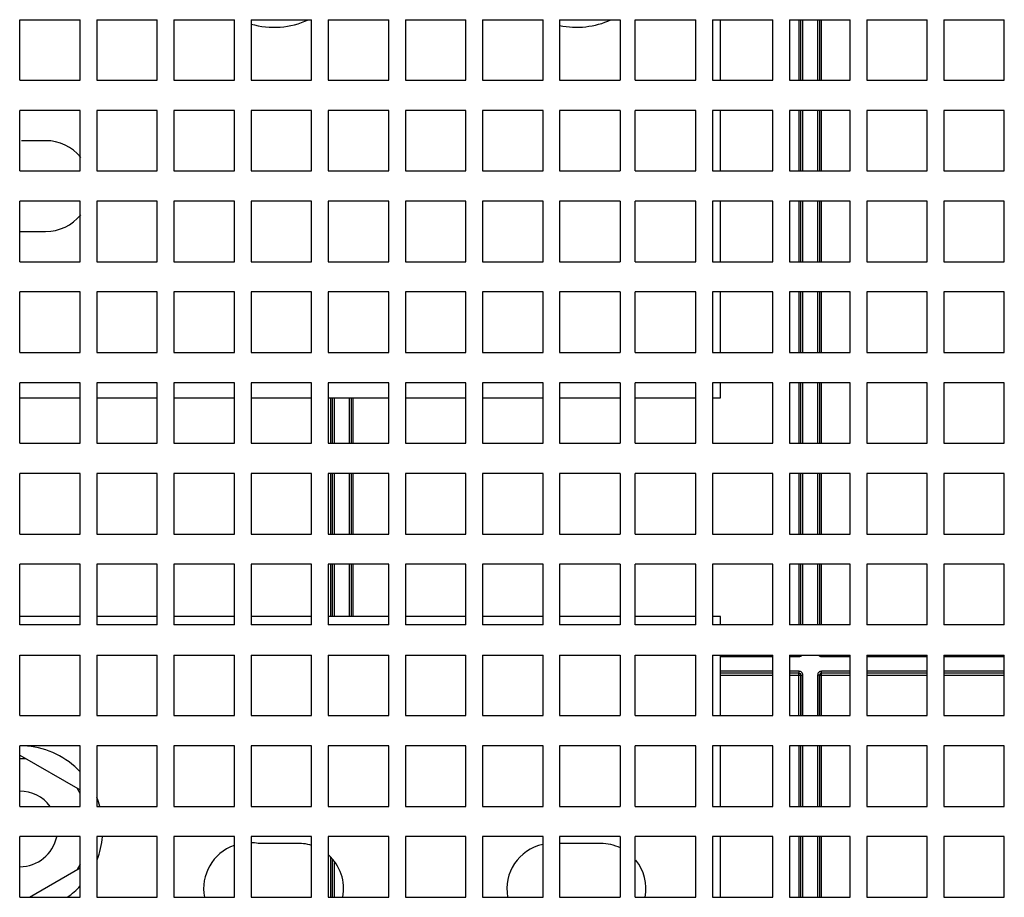
# Paper-space layout '177R0037_1_2' of a CAD drawing. Units: millimetres. Extents: x 0 to 841, y 0 to 594.
# Drawn here: x 628 to 651, y 443 to 464 of the extents above; entities that cross this region are included whole.
import ezdxf

# ---------------------------------------------------------------- set-up
doc = ezdxf.new("R2010")
doc.units = ezdxf.units.MM
doc.header["$LTSCALE"] = 46.255
doc.layers.get('0').update_dxf_attribs({"linetype": 'CONTINUOUS'})
for name, color, linetype in [('002___PRT_ALL_AXES', 7, 'CONTINUOUS'), ('02___PRT_ALL_AXES', 7, 'CONTINUOUS'), ('ROUNDS', 7, 'CONTINUOUS')]:
    doc.layers.add(name, color=color, linetype=linetype)

psp = doc.layouts.new('177R0037_1_2')

# ---------------------------------------------------------------- linework, layer by layer
at = {"color": 3, "linetype": 'CONTINUOUS'}
for p, q in [((628.008, 462.114), (628.008, 463.554)), ((628.008, 463.554), (629.448, 463.554)), ((629.448, 462.114), (629.448, 463.554)), ((629.844, 463.554), (629.844, 462.114)), ((629.844, 463.554), (631.284, 463.554)), ((631.284, 462.114), (631.284, 463.554)), ((631.68, 463.554), (631.68, 462.114)), ((631.68, 463.554), (633.12, 463.554)), ((633.12, 462.114), (633.12, 463.554)), ((633.516, 463.554), (633.516, 462.114)), ((633.516, 463.554), (634.956, 463.554)), ((634.956, 462.114), (634.956, 463.554)), ((635.352, 463.554), (635.352, 462.114)), ((635.352, 463.554), (636.792, 463.554)), ((636.792, 462.114), (636.792, 463.554)), ((637.188, 463.554), (637.188, 462.114)), ((637.188, 463.554), (638.628, 463.554)), ((638.628, 462.114), (638.628, 463.554)), ((639.024, 463.554), (639.024, 462.114)), ((639.024, 463.554), (640.464, 463.554)), ((640.464, 462.114), (640.464, 463.554)), ((640.86, 463.554), (640.86, 462.114)), ((640.86, 463.554), (642.3, 463.554)), ((642.3, 463.554), (642.3, 462.114)), ((642.66, 462.114), (642.66, 463.554)), ((642.66, 463.554), (644.1, 463.554)), ((644.1, 462.114), (644.1, 463.554)), ((644.496, 463.554), (644.496, 462.114)), ((644.496, 463.554), (645.936, 463.554)), ((644.692, 462.114), (644.692, 463.554)), ((645.936, 462.114), (645.936, 463.554)), ((646.332, 463.554), (646.332, 462.114)), ((646.332, 463.554), (647.772, 463.554)), ((647.772, 462.114), (647.772, 463.554)), ((648.168, 463.554), (648.168, 462.114)), ((648.168, 463.554), (649.608, 463.554)), ((649.608, 462.114), (649.608, 463.554)), ((650.004, 463.554), (650.004, 462.114)), ((650.004, 463.554), (651.444, 463.554)), ((651.444, 462.114), (651.444, 463.554)), ((628.008, 462.114), (629.448, 462.114)), ((629.844, 462.114), (631.284, 462.114)), ((631.68, 462.114), (633.12, 462.114)), ((633.516, 462.114), (634.956, 462.114)), ((635.352, 462.114), (636.792, 462.114)), ((637.188, 462.114), (638.628, 462.114)), ((639.024, 462.114), (640.464, 462.114)), ((640.86, 462.114), (642.3, 462.114)), ((642.66, 462.114), (644.1, 462.114)), ((644.496, 462.114), (645.936, 462.114)), ((646.332, 462.114), (647.772, 462.114)), ((648.168, 462.114), (649.608, 462.114)), ((650.004, 462.114), (651.444, 462.114)), ((628.008, 459.954), (628.008, 461.394)), ((629.448, 461.394), (628.008, 461.394)), ((629.448, 459.954), (629.448, 461.394)), ((629.844, 461.394), (629.844, 459.954)), ((631.284, 461.394), (629.844, 461.394)), ((631.284, 459.954), (631.284, 461.394)), ((631.68, 461.394), (631.68, 459.954)), ((633.12, 461.394), (631.68, 461.394)), ((633.12, 459.954), (633.12, 461.394)), ((633.516, 461.394), (633.516, 459.954)), ((634.956, 461.394), (633.516, 461.394)), ((634.956, 459.954), (634.956, 461.394)), ((635.352, 461.394), (635.352, 459.954)), ((636.792, 461.394), (635.352, 461.394)), ((636.792, 459.954), (636.792, 461.394)), ((637.188, 461.394), (637.188, 459.954)), ((638.628, 461.394), (637.188, 461.394)), ((638.628, 459.954), (638.628, 461.394)), ((639.024, 461.394), (639.024, 459.954)), ((640.464, 461.394), (639.024, 461.394)), ((640.464, 459.954), (640.464, 461.394)), ((640.86, 461.394), (640.86, 459.954)), ((642.3, 461.394), (640.86, 461.394)), ((642.3, 461.394), (642.3, 459.954)), ((642.66, 459.954), (642.66, 461.394)), ((644.1, 461.394), (642.66, 461.394)), ((644.1, 459.954), (644.1, 461.394)), ((644.496, 461.394), (644.496, 459.954)), ((645.936, 461.394), (644.496, 461.394)), ((644.692, 459.954), (644.692, 461.394)), ((645.936, 459.954), (645.936, 461.394)), ((646.332, 461.394), (646.332, 459.954)), ((647.772, 461.394), (646.332, 461.394)), ((647.772, 459.954), (647.772, 461.394)), ((648.168, 461.394), (648.168, 459.954)), ((649.608, 461.394), (648.168, 461.394)), ((649.608, 459.954), (649.608, 461.394)), ((650.004, 461.394), (650.004, 459.954)), ((651.444, 461.394), (650.004, 461.394)), ((651.444, 459.954), (651.444, 461.394)), ((628.008, 459.954), (629.448, 459.954)), ((629.844, 459.954), (631.284, 459.954)), ((631.68, 459.954), (633.12, 459.954)), ((633.516, 459.954), (634.956, 459.954)), ((635.352, 459.954), (636.792, 459.954)), ((637.188, 459.954), (638.628, 459.954)), ((639.024, 459.954), (640.464, 459.954)), ((640.86, 459.954), (642.3, 459.954)), ((642.66, 459.954), (644.1, 459.954)), ((644.496, 459.954), (645.936, 459.954)), ((646.332, 459.954), (647.772, 459.954)), ((648.168, 459.954), (649.608, 459.954)), ((650.004, 459.954), (651.444, 459.954)), ((628.008, 457.794), (628.008, 459.234)), ((629.448, 459.234), (628.008, 459.234)), ((629.448, 457.794), (629.448, 459.234)), ((629.844, 459.234), (629.844, 457.794)), ((631.284, 459.234), (629.844, 459.234)), ((631.284, 457.794), (631.284, 459.234)), ((631.68, 459.234), (631.68, 457.794)), ((633.12, 459.234), (631.68, 459.234)), ((633.12, 457.794), (633.12, 459.234)), ((633.516, 459.234), (633.516, 457.794)), ((634.956, 459.234), (633.516, 459.234)), ((634.956, 457.794), (634.956, 459.234)), ((635.352, 459.234), (635.352, 457.794)), ((636.792, 459.234), (635.352, 459.234)), ((636.792, 457.794), (636.792, 459.234)), ((637.188, 459.234), (637.188, 457.794)), ((638.628, 459.234), (637.188, 459.234)), ((638.628, 457.794), (638.628, 459.234)), ((639.024, 459.234), (639.024, 457.794)), ((640.464, 459.234), (639.024, 459.234)), ((640.464, 457.794), (640.464, 459.234)), ((640.86, 459.234), (640.86, 457.794)), ((642.3, 459.234), (640.86, 459.234)), ((642.3, 459.234), (642.3, 457.794)), ((642.66, 457.794), (642.66, 459.234)), ((644.1, 459.234), (642.66, 459.234)), ((644.1, 457.794), (644.1, 459.234)), ((644.496, 459.234), (644.496, 457.794)), ((645.936, 459.234), (644.496, 459.234)), ((644.692, 457.794), (644.692, 459.234)), ((645.936, 457.794), (645.936, 459.234)), ((646.332, 459.234), (646.332, 457.794)), ((647.772, 459.234), (646.332, 459.234)), ((647.772, 457.794), (647.772, 459.234)), ((648.168, 459.234), (648.168, 457.794)), ((649.608, 459.234), (648.168, 459.234)), ((649.608, 457.794), (649.608, 459.234)), ((650.004, 459.234), (650.004, 457.794)), ((651.444, 459.234), (650.004, 459.234)), ((651.444, 457.794), (651.444, 459.234)), ((628.008, 457.794), (629.448, 457.794)), ((629.844, 457.794), (631.284, 457.794)), ((631.68, 457.794), (633.12, 457.794)), ((633.516, 457.794), (634.956, 457.794)), ((635.352, 457.794), (636.792, 457.794)), ((637.188, 457.794), (638.628, 457.794)), ((639.024, 457.794), (640.464, 457.794)), ((640.86, 457.794), (642.3, 457.794)), ((642.66, 457.794), (644.1, 457.794)), ((644.496, 457.794), (645.936, 457.794)), ((646.332, 457.794), (647.772, 457.794)), ((648.168, 457.794), (649.608, 457.794)), ((650.004, 457.794), (651.444, 457.794)), ((628.008, 455.634), (628.008, 457.074)), ((629.448, 457.074), (628.008, 457.074)), ((629.448, 455.634), (629.448, 457.074)), ((629.844, 457.074), (629.844, 455.634)), ((631.284, 457.074), (629.844, 457.074)), ((631.284, 455.634), (631.284, 457.074)), ((631.68, 457.074), (631.68, 455.634)), ((633.12, 457.074), (631.68, 457.074)), ((633.12, 455.634), (633.12, 457.074)), ((633.516, 457.074), (633.516, 455.634)), ((634.956, 457.074), (633.516, 457.074)), ((634.956, 455.634), (634.956, 457.074)), ((635.352, 457.074), (635.352, 455.634)), ((636.792, 457.074), (635.352, 457.074)), ((636.792, 455.634), (636.792, 457.074)), ((637.188, 457.074), (637.188, 455.634)), ((638.628, 457.074), (637.188, 457.074)), ((638.628, 455.634), (638.628, 457.074)), ((639.024, 457.074), (639.024, 455.634)), ((640.464, 457.074), (639.024, 457.074)), ((640.464, 455.634), (640.464, 457.074)), ((640.86, 457.074), (640.86, 455.634)), ((642.3, 457.074), (640.86, 457.074)), ((642.3, 457.074), (642.3, 455.634)), ((642.66, 455.634), (642.66, 457.074)), ((644.1, 457.074), (642.66, 457.074)), ((644.1, 455.634), (644.1, 457.074)), ((644.496, 457.074), (644.496, 455.634)), ((645.936, 457.074), (644.496, 457.074)), ((644.692, 455.634), (644.692, 457.074)), ((645.936, 455.634), (645.936, 457.074)), ((646.332, 457.074), (646.332, 455.634)), ((647.772, 457.074), (646.332, 457.074)), ((647.772, 455.634), (647.772, 457.074)), ((648.168, 457.074), (648.168, 455.634)), ((649.608, 457.074), (648.168, 457.074)), ((649.608, 455.634), (649.608, 457.074)), ((650.004, 457.074), (650.004, 455.634)), ((651.444, 457.074), (650.004, 457.074)), ((651.444, 455.634), (651.444, 457.074)), ((628.008, 455.634), (629.448, 455.634)), ((629.844, 455.634), (631.284, 455.634)), ((631.68, 455.634), (633.12, 455.634)), ((633.516, 455.634), (634.956, 455.634)), ((635.352, 455.634), (636.792, 455.634)), ((637.188, 455.634), (638.628, 455.634)), ((639.024, 455.634), (640.464, 455.634)), ((640.86, 455.634), (642.3, 455.634)), ((642.66, 455.634), (644.1, 455.634)), ((644.496, 455.634), (645.936, 455.634)), ((646.332, 455.634), (647.772, 455.634)), ((648.168, 455.634), (649.608, 455.634)), ((650.004, 455.634), (651.444, 455.634)), ((628.008, 453.474), (628.008, 454.914)), ((629.448, 454.914), (628.008, 454.914)), ((629.448, 453.474), (629.448, 454.914)), ((629.844, 454.914), (629.844, 453.474)), ((631.284, 454.914), (629.844, 454.914)), ((631.284, 453.474), (631.284, 454.914)), ((631.68, 454.914), (631.68, 453.474)), ((633.12, 454.914), (631.68, 454.914)), ((633.12, 453.474), (633.12, 454.914)), ((633.516, 454.914), (633.516, 453.474)), ((634.956, 454.914), (633.516, 454.914)), ((634.956, 453.474), (634.956, 454.914)), ((635.352, 454.914), (635.352, 453.474)), ((636.792, 454.914), (635.352, 454.914)), ((636.792, 453.474), (636.792, 454.914)), ((637.188, 454.914), (637.188, 453.474)), ((638.628, 454.914), (637.188, 454.914)), ((638.628, 453.474), (638.628, 454.914)), ((639.024, 454.914), (639.024, 453.474)), ((640.464, 454.914), (639.024, 454.914)), ((640.464, 453.474), (640.464, 454.914)), ((640.86, 454.914), (640.86, 453.474)), ((642.3, 454.914), (640.86, 454.914)), ((642.3, 454.914), (642.3, 453.474)), ((642.66, 453.474), (642.66, 454.914)), ((644.1, 454.914), (642.66, 454.914)), ((644.1, 453.474), (644.1, 454.914)), ((644.496, 454.914), (644.496, 453.474)), ((645.936, 454.914), (644.496, 454.914)), ((644.692, 454.554), (644.692, 454.914)), ((645.936, 453.474), (645.936, 454.914)), ((646.332, 454.914), (646.332, 453.474)), ((647.772, 454.914), (646.332, 454.914)), ((647.772, 453.474), (647.772, 454.914)), ((648.168, 454.914), (648.168, 453.474)), ((649.608, 454.914), (648.168, 454.914)), ((649.608, 453.474), (649.608, 454.914)), ((650.004, 454.914), (650.004, 453.474)), ((651.444, 454.914), (650.004, 454.914)), ((651.444, 453.474), (651.444, 454.914)), ((628.008, 454.554), (629.448, 454.554)), ((629.844, 454.554), (631.284, 454.554)), ((631.68, 454.554), (633.12, 454.554)), ((633.516, 454.554), (634.956, 454.554)), ((635.352, 454.554), (636.792, 454.554)), ((637.188, 454.554), (638.628, 454.554)), ((639.024, 454.554), (640.464, 454.554)), ((640.86, 454.554), (642.3, 454.554)), ((642.66, 454.554), (644.1, 454.554)), ((644.496, 454.554), (644.692, 454.554)), ((628.008, 453.474), (629.448, 453.474)), ((629.844, 453.474), (631.284, 453.474)), ((631.68, 453.474), (633.12, 453.474)), ((633.516, 453.474), (634.956, 453.474)), ((635.352, 453.474), (636.792, 453.474)), ((637.188, 453.474), (638.628, 453.474)), ((639.024, 453.474), (640.464, 453.474)), ((640.86, 453.474), (642.3, 453.474)), ((642.66, 453.474), (644.1, 453.474)), ((644.496, 453.474), (645.936, 453.474)), ((646.332, 453.474), (647.772, 453.474)), ((648.168, 453.474), (649.608, 453.474)), ((650.004, 453.474), (651.444, 453.474)), ((628.008, 451.314), (628.008, 452.754)), ((629.448, 452.754), (628.008, 452.754)), ((629.448, 451.314), (629.448, 452.754)), ((629.844, 452.754), (629.844, 451.314)), ((631.284, 452.754), (629.844, 452.754)), ((631.284, 451.314), (631.284, 452.754)), ((631.68, 452.754), (631.68, 451.314)), ((633.12, 452.754), (631.68, 452.754)), ((633.12, 451.314), (633.12, 452.754)), ((633.516, 452.754), (633.516, 451.314)), ((634.956, 452.754), (633.516, 452.754)), ((634.956, 451.314), (634.956, 452.754)), ((635.352, 452.754), (635.352, 451.314)), ((636.792, 452.754), (635.352, 452.754)), ((636.792, 451.314), (636.792, 452.754)), ((637.188, 452.754), (637.188, 451.314)), ((638.628, 452.754), (637.188, 452.754)), ((638.628, 451.314), (638.628, 452.754)), ((639.024, 452.754), (639.024, 451.314)), ((640.464, 452.754), (639.024, 452.754)), ((640.464, 451.314), (640.464, 452.754)), ((640.86, 452.754), (640.86, 451.314)), ((642.3, 452.754), (640.86, 452.754)), ((642.3, 452.754), (642.3, 451.314)), ((642.66, 451.314), (642.66, 452.754)), ((644.1, 452.754), (642.66, 452.754)), ((644.1, 451.314), (644.1, 452.754)), ((644.496, 452.754), (644.496, 451.314)), ((645.936, 452.754), (644.496, 452.754)), ((645.936, 451.314), (645.936, 452.754)), ((646.332, 452.754), (646.332, 451.314)), ((647.772, 452.754), (646.332, 452.754)), ((647.772, 451.314), (647.772, 452.754)), ((648.168, 452.754), (648.168, 451.314)), ((649.608, 452.754), (648.168, 452.754)), ((649.608, 451.314), (649.608, 452.754)), ((650.004, 452.754), (650.004, 451.314)), ((651.444, 452.754), (650.004, 452.754)), ((651.444, 451.314), (651.444, 452.754)), ((628.008, 451.314), (629.448, 451.314)), ((629.844, 451.314), (631.284, 451.314)), ((631.68, 451.314), (633.12, 451.314)), ((633.516, 451.314), (634.956, 451.314)), ((635.352, 451.314), (636.792, 451.314)), ((637.188, 451.314), (638.628, 451.314)), ((639.024, 451.314), (640.464, 451.314)), ((640.86, 451.314), (642.3, 451.314)), ((642.66, 451.314), (644.1, 451.314)), ((644.496, 451.314), (645.936, 451.314)), ((646.332, 451.314), (647.772, 451.314)), ((648.168, 451.314), (649.608, 451.314)), ((650.004, 451.314), (651.444, 451.314)), ((628.008, 449.154), (628.008, 450.594)), ((629.448, 450.594), (628.008, 450.594)), ((629.448, 449.154), (629.448, 450.594)), ((629.844, 450.594), (629.844, 449.154)), ((631.284, 450.594), (629.844, 450.594)), ((631.284, 449.154), (631.284, 450.594)), ((631.68, 450.594), (631.68, 449.154)), ((633.12, 450.594), (631.68, 450.594)), ((633.12, 449.154), (633.12, 450.594)), ((633.516, 450.594), (633.516, 449.154)), ((634.956, 450.594), (633.516, 450.594)), ((634.956, 449.154), (634.956, 450.594)), ((635.352, 450.594), (635.352, 449.154)), ((636.792, 450.594), (635.352, 450.594)), ((636.792, 449.154), (636.792, 450.594)), ((637.188, 450.594), (637.188, 449.154)), ((638.628, 450.594), (637.188, 450.594)), ((638.628, 449.154), (638.628, 450.594)), ((639.024, 450.594), (639.024, 449.154)), ((640.464, 450.594), (639.024, 450.594)), ((640.464, 449.154), (640.464, 450.594)), ((640.86, 450.594), (640.86, 449.154)), ((642.3, 450.594), (640.86, 450.594)), ((642.3, 450.594), (642.3, 449.154)), ((642.66, 449.154), (642.66, 450.594)), ((644.1, 450.594), (642.66, 450.594)), ((644.1, 449.154), (644.1, 450.594)), ((644.496, 450.594), (644.496, 449.154)), ((645.936, 450.594), (644.496, 450.594)), ((645.936, 449.154), (645.936, 450.594)), ((646.332, 450.594), (646.332, 449.154)), ((647.772, 450.594), (646.332, 450.594)), ((647.772, 449.154), (647.772, 450.594)), ((648.168, 450.594), (648.168, 449.154)), ((649.608, 450.594), (648.168, 450.594)), ((649.608, 449.154), (649.608, 450.594)), ((650.004, 450.594), (650.004, 449.154)), ((651.444, 450.594), (650.004, 450.594)), ((651.444, 449.154), (651.444, 450.594)), ((629.448, 449.352), (628.008, 449.352)), ((631.284, 449.352), (629.844, 449.352)), ((633.12, 449.352), (631.68, 449.352)), ((634.956, 449.352), (633.516, 449.352)), ((636.792, 449.352), (635.352, 449.352)), ((638.628, 449.352), (637.188, 449.352)), ((640.464, 449.352), (639.024, 449.352)), ((642.3, 449.352), (640.86, 449.352)), ((644.1, 449.352), (642.66, 449.352)), ((644.692, 449.352), (644.496, 449.352)), ((644.692, 449.154), (644.692, 449.352)), ((629.448, 449.154), (628.008, 449.154)), ((631.284, 449.154), (629.844, 449.154)), ((633.12, 449.154), (631.68, 449.154)), ((634.956, 449.154), (633.516, 449.154)), ((636.792, 449.154), (635.352, 449.154)), ((638.628, 449.154), (637.188, 449.154)), ((640.464, 449.154), (639.024, 449.154)), ((642.3, 449.154), (640.86, 449.154)), ((644.1, 449.154), (642.66, 449.154)), ((645.936, 449.154), (644.496, 449.154)), ((647.772, 449.154), (646.332, 449.154)), ((649.608, 449.154), (648.168, 449.154)), ((651.444, 449.154), (650.004, 449.154)), ((628.008, 446.994), (628.008, 448.434)), ((628.008, 448.434), (629.448, 448.434)), ((629.448, 446.994), (629.448, 448.434)), ((629.844, 448.434), (629.844, 446.994)), ((629.844, 448.434), (631.284, 448.434)), ((631.284, 446.994), (631.284, 448.434)), ((631.68, 448.434), (631.68, 446.994)), ((631.68, 448.434), (633.12, 448.434)), ((633.12, 446.994), (633.12, 448.434)), ((633.516, 448.434), (633.516, 446.994)), ((633.516, 448.434), (634.956, 448.434)), ((634.956, 446.994), (634.956, 448.434)), ((635.352, 448.434), (635.352, 446.994)), ((635.352, 448.434), (636.792, 448.434)), ((636.792, 446.994), (636.792, 448.434)), ((637.188, 448.434), (637.188, 446.994)), ((637.188, 448.434), (638.628, 448.434)), ((638.628, 446.994), (638.628, 448.434)), ((639.024, 448.434), (639.024, 446.994)), ((639.024, 448.434), (640.464, 448.434)), ((640.464, 446.994), (640.464, 448.434)), ((640.86, 448.434), (640.86, 446.994)), ((640.86, 448.434), (642.3, 448.434)), ((642.3, 448.434), (642.3, 446.994)), ((642.66, 446.994), (642.66, 448.434)), ((642.66, 448.434), (644.1, 448.434)), ((644.1, 446.994), (644.1, 448.434)), ((644.496, 448.434), (644.496, 446.994)), ((644.496, 448.434), (645.936, 448.434)), ((644.692, 446.994), (644.692, 448.434)), ((645.936, 446.994), (645.936, 448.434)), ((646.332, 448.434), (646.332, 446.994)), ((646.332, 448.434), (647.772, 448.434)), ((647.772, 446.994), (647.772, 448.434)), ((648.168, 448.434), (648.168, 446.994)), ((648.168, 448.434), (649.608, 448.434)), ((649.608, 446.994), (649.608, 448.434)), ((650.004, 448.434), (650.004, 446.994)), ((650.004, 448.434), (651.444, 448.434)), ((651.444, 446.994), (651.444, 448.434)), ((628.008, 446.994), (629.448, 446.994)), ((629.844, 446.994), (631.284, 446.994)), ((631.68, 446.994), (633.12, 446.994)), ((633.516, 446.994), (634.956, 446.994)), ((635.352, 446.994), (636.792, 446.994)), ((637.188, 446.994), (638.628, 446.994)), ((639.024, 446.994), (640.464, 446.994)), ((640.86, 446.994), (642.3, 446.994)), ((642.66, 446.994), (644.1, 446.994)), ((644.496, 446.994), (645.936, 446.994)), ((646.332, 446.994), (647.772, 446.994)), ((648.168, 446.994), (649.608, 446.994)), ((650.004, 446.994), (651.444, 446.994)), ((628.008, 444.834), (628.008, 446.274)), ((629.448, 446.274), (628.008, 446.274)), ((629.448, 444.834), (629.448, 446.274)), ((629.844, 446.274), (629.844, 444.834)), ((631.284, 446.274), (629.844, 446.274)), ((631.284, 444.834), (631.284, 446.274)), ((631.68, 446.274), (631.68, 444.834)), ((633.12, 446.274), (631.68, 446.274)), ((633.12, 444.834), (633.12, 446.274)), ((633.516, 446.274), (633.516, 444.834)), ((634.956, 446.274), (633.516, 446.274)), ((634.956, 444.834), (634.956, 446.274)), ((635.352, 446.274), (635.352, 444.834)), ((636.792, 446.274), (635.352, 446.274)), ((636.792, 444.834), (636.792, 446.274)), ((637.188, 446.274), (637.188, 444.834)), ((638.628, 446.274), (637.188, 446.274)), ((638.628, 444.834), (638.628, 446.274)), ((639.024, 446.274), (639.024, 444.834)), ((640.464, 446.274), (639.024, 446.274)), ((640.464, 444.834), (640.464, 446.274)), ((640.86, 446.274), (640.86, 444.834)), ((642.3, 446.274), (640.86, 446.274)), ((642.3, 446.274), (642.3, 444.834)), ((642.66, 444.834), (642.66, 446.274)), ((644.1, 446.274), (642.66, 446.274)), ((644.1, 444.834), (644.1, 446.274)), ((644.496, 446.274), (644.496, 444.834)), ((645.936, 446.274), (644.496, 446.274)), ((644.692, 444.834), (644.692, 446.274)), ((645.936, 444.834), (645.936, 446.274)), ((646.332, 446.274), (646.332, 444.834)), ((647.772, 446.274), (646.332, 446.274)), ((647.772, 444.834), (647.772, 446.274)), ((648.168, 446.274), (648.168, 444.834)), ((649.608, 446.274), (648.168, 446.274)), ((649.608, 444.834), (649.608, 446.274)), ((650.004, 446.274), (650.004, 444.834)), ((651.444, 446.274), (650.004, 446.274)), ((651.444, 444.834), (651.444, 446.274)), ((628.008, 444.834), (629.448, 444.834)), ((629.844, 444.834), (631.284, 444.834)), ((631.68, 444.834), (633.12, 444.834)), ((633.516, 444.834), (634.956, 444.834)), ((635.352, 444.834), (636.792, 444.834)), ((637.188, 444.834), (638.628, 444.834)), ((639.024, 444.834), (640.464, 444.834)), ((640.86, 444.834), (642.3, 444.834)), ((642.66, 444.834), (644.1, 444.834)), ((644.496, 444.834), (645.936, 444.834)), ((646.332, 444.834), (647.772, 444.834)), ((648.168, 444.834), (649.608, 444.834)), ((650.004, 444.834), (651.444, 444.834)), ((628.008, 442.674), (628.008, 444.114)), ((629.448, 444.114), (628.008, 444.114)), ((629.448, 442.674), (629.448, 444.114)), ((629.844, 444.114), (629.844, 442.674)), ((631.284, 444.114), (629.844, 444.114)), ((631.284, 442.674), (631.284, 444.114)), ((631.68, 444.114), (631.68, 442.674)), ((633.12, 444.114), (631.68, 444.114)), ((633.12, 442.674), (633.12, 444.114)), ((633.516, 444.114), (633.516, 442.674)), ((634.956, 444.114), (633.516, 444.114)), ((634.956, 442.674), (634.956, 444.114)), ((635.352, 444.114), (635.352, 442.674)), ((636.792, 444.114), (635.352, 444.114)), ((636.792, 442.674), (636.792, 444.114)), ((637.188, 444.114), (637.188, 442.674)), ((638.628, 444.114), (637.188, 444.114)), ((638.628, 442.674), (638.628, 444.114)), ((639.024, 444.114), (639.024, 442.674)), ((640.464, 444.114), (639.024, 444.114)), ((640.464, 442.674), (640.464, 444.114)), ((640.86, 444.114), (640.86, 442.674)), ((642.3, 444.114), (640.86, 444.114)), ((642.3, 444.114), (642.3, 442.674)), ((642.66, 442.674), (642.66, 444.114)), ((644.1, 444.114), (642.66, 444.114)), ((644.1, 442.674), (644.1, 444.114)), ((644.496, 444.114), (644.496, 442.674)), ((645.936, 444.114), (644.496, 444.114)), ((644.692, 442.674), (644.692, 444.114)), ((645.936, 442.674), (645.936, 444.114)), ((646.332, 444.114), (646.332, 442.674)), ((647.772, 444.114), (646.332, 444.114)), ((647.772, 442.674), (647.772, 444.114)), ((648.168, 444.114), (648.168, 442.674)), ((649.608, 444.114), (648.168, 444.114)), ((649.608, 442.674), (649.608, 444.114)), ((650.004, 444.114), (650.004, 442.674)), ((651.444, 444.114), (650.004, 444.114)), ((651.444, 442.674), (651.444, 444.114)), ((628.008, 442.674), (629.448, 442.674)), ((629.844, 442.674), (631.284, 442.674)), ((631.68, 442.674), (633.12, 442.674)), ((633.516, 442.674), (634.956, 442.674)), ((635.352, 442.674), (636.792, 442.674)), ((637.188, 442.674), (638.628, 442.674)), ((639.024, 442.674), (640.464, 442.674)), ((640.86, 442.674), (642.3, 442.674)), ((642.66, 442.674), (644.1, 442.674)), ((644.496, 442.674), (645.936, 442.674)), ((646.332, 442.674), (647.772, 442.674)), ((648.168, 442.674), (649.608, 442.674)), ((650.004, 442.674), (651.444, 442.674))]:
    psp.add_line(p, q, dxfattribs=at)
at = {"color": 7, "linetype": 'CONTINUOUS'}
for p, q in [((628.01, 446.054), (629.448, 445.224)), ((628.166, 445.964), (628.008, 445.964)), ((629.448, 445.14), (629.375, 445.266)), ((629.448, 443.456), (629.375, 443.33)), ((628.238, 442.674), (629.448, 443.372))]:
    psp.add_line(p, q, dxfattribs=at)
for centre, start, end in [((634.062, 465.354), 253.9604, 294.3982), ((641.262, 465.354), 258.274, 294.3978), ((628.01, 444.298), 43.3026, 84.7826), ((628.01, 444.298), 15.7185, 22.1242), ((628.01, 444.298), 338.1792, 354.6461), ((628.01, 444.298), 304.8015, 316.7096)]:
    psp.add_arc(centre, 1.98, start, end, dxfattribs=at)
at = {"layer": '002___PRT_ALL_AXES', "color": 7, "linetype": 'CONTINUOUS'}
for start, end in [(36.5597, 90), (270, 348.1339)]:
    psp.add_arc((628.01, 444.298), 0.9, start, end, dxfattribs=at)
at = {"layer": '02___PRT_ALL_AXES', "color": 3, "linetype": 'CONTINUOUS'}
for p, q in [((628.625, 460.674), (628.049, 460.674)), ((628.008, 458.514), (628.625, 458.514)), ((634.566, 443.952), (633.684, 443.952)), ((641.836, 443.952), (640.86, 443.952))]:
    psp.add_line(p, q, dxfattribs=at)
for centre, radius, start, end in [((628.625, 459.594), 1.08, 39.3017, 90), ((628.625, 459.594), 1.08, 270, 320.6982), ((633.484, 442.872), 1.098, 109.6496, 190.5658), ((633.484, 442.872), 1.098, 79.4889, 88.5248), ((634.636, 442.872), 1.082, 72.656, 93.6944), ((640.684, 442.872), 1.08, 102.0313, 190.6013), ((641.836, 442.872), 1.08, 64.1909, 90), ((634.636, 442.872), 1.082, 349.4224, 48.3025), ((641.836, 442.872), 1.08, 349.3985, 39.2003)]:
    psp.add_arc(centre, radius, start, end, dxfattribs=at)
at = {"layer": 'ROUNDS', "color": 7, "linetype": 'CONTINUOUS'}
for p, q in [((646.556, 463.554), (646.556, 462.114)), ((646.604, 462.114), (646.604, 463.554)), ((646.649, 462.114), (646.649, 463.554)), ((647.001, 463.554), (647.001, 462.114)), ((647.046, 463.554), (647.046, 462.114)), ((647.094, 462.114), (647.094, 463.554)), ((646.556, 461.394), (646.556, 459.954)), ((646.604, 459.954), (646.604, 461.394)), ((646.649, 459.954), (646.649, 461.394)), ((647.001, 461.394), (647.001, 459.954)), ((647.046, 461.394), (647.046, 459.954)), ((647.094, 459.954), (647.094, 461.394)), ((646.556, 459.234), (646.556, 457.794)), ((646.604, 457.794), (646.604, 459.234)), ((646.649, 457.794), (646.649, 459.234)), ((647.001, 459.234), (647.001, 457.794)), ((647.046, 459.234), (647.046, 457.794)), ((647.094, 457.794), (647.094, 459.234)), ((646.556, 457.074), (646.556, 455.634)), ((646.604, 455.634), (646.604, 457.074)), ((646.649, 455.634), (646.649, 457.074)), ((647.001, 457.074), (647.001, 455.634)), ((647.046, 457.074), (647.046, 455.634)), ((647.094, 455.634), (647.094, 457.074)), ((646.556, 454.914), (646.556, 453.474)), ((646.604, 453.474), (646.604, 454.914)), ((646.649, 453.474), (646.649, 454.914)), ((647.001, 454.914), (647.001, 453.474)), ((647.046, 454.914), (647.046, 453.474)), ((647.094, 453.474), (647.094, 454.914)), ((635.408, 454.554), (635.408, 453.474)), ((635.456, 453.474), (635.456, 454.554)), ((635.501, 453.474), (635.501, 454.554)), ((635.853, 454.554), (635.853, 453.474)), ((635.898, 454.554), (635.898, 453.474)), ((635.946, 453.474), (635.946, 454.554)), ((635.408, 452.754), (635.408, 451.314)), ((635.456, 451.314), (635.456, 452.754)), ((635.501, 451.314), (635.501, 452.754)), ((635.853, 452.754), (635.853, 451.314)), ((635.898, 452.754), (635.898, 451.314)), ((635.946, 451.314), (635.946, 452.754)), ((646.556, 452.754), (646.556, 451.314)), ((646.604, 451.314), (646.604, 452.754)), ((646.649, 451.314), (646.649, 452.754)), ((647.001, 452.754), (647.001, 451.314)), ((647.046, 452.754), (647.046, 451.314)), ((647.094, 451.314), (647.094, 452.754)), ((635.408, 450.594), (635.408, 449.352)), ((635.456, 449.352), (635.456, 450.594)), ((635.501, 449.352), (635.501, 450.594)), ((635.853, 450.594), (635.853, 449.352)), ((635.898, 450.594), (635.898, 449.352)), ((635.946, 449.352), (635.946, 450.594)), ((646.556, 450.594), (646.556, 449.154)), ((646.604, 449.154), (646.604, 450.594)), ((646.649, 449.154), (646.649, 450.594)), ((647.001, 450.594), (647.001, 449.154)), ((647.046, 450.594), (647.046, 449.154)), ((647.094, 449.154), (647.094, 450.594)), ((644.692, 448.401), (645.936, 448.401)), ((646.332, 448.401), (646.559, 448.401)), ((647.091, 448.401), (647.772, 448.401)), ((648.168, 448.401), (649.608, 448.401)), ((650.004, 448.401), (651.444, 448.401)), ((645.936, 448.048), (644.692, 448.048)), ((645.936, 448.003), (644.692, 448.003)), ((644.692, 447.955), (645.936, 447.955)), ((646.559, 448.048), (646.332, 448.048)), ((646.559, 448.003), (646.332, 448.003)), ((646.332, 447.955), (646.601, 447.955)), ((646.556, 448), (646.559, 448.003)), ((646.556, 446.994), (646.556, 448)), ((646.559, 448.003), (646.559, 448.048)), ((646.601, 447.955), (646.604, 447.958)), ((646.601, 447.955), (646.601, 446.994)), ((646.604, 446.994), (646.604, 447.958)), ((646.604, 447.958), (646.649, 447.958)), ((646.649, 446.994), (646.649, 447.958)), ((647.001, 447.958), (647.001, 446.994)), ((647.046, 447.958), (647.001, 447.958)), ((647.046, 447.958), (647.046, 446.994)), ((647.046, 447.958), (647.049, 447.955)), ((647.049, 446.994), (647.049, 447.955)), ((647.049, 447.955), (647.772, 447.955)), ((647.091, 448.003), (647.091, 448.048)), ((647.772, 448.048), (647.091, 448.048)), ((647.091, 448.003), (647.094, 448)), ((647.772, 448.003), (647.091, 448.003)), ((647.094, 446.994), (647.094, 448)), ((649.608, 448.048), (648.168, 448.048)), ((649.608, 448.003), (648.168, 448.003)), ((648.168, 447.955), (649.608, 447.955)), ((651.444, 448.048), (650.004, 448.048)), ((651.444, 448.003), (650.004, 448.003)), ((650.004, 447.955), (651.444, 447.955)), ((646.556, 446.274), (646.556, 444.834)), ((646.604, 444.834), (646.604, 446.274)), ((646.649, 444.834), (646.649, 446.274)), ((647.001, 446.274), (647.001, 444.834)), ((647.046, 446.274), (647.046, 444.834)), ((647.094, 444.834), (647.094, 446.274)), ((646.556, 444.114), (646.556, 442.674)), ((646.604, 442.674), (646.604, 444.114)), ((646.649, 442.674), (646.649, 444.114)), ((647.001, 444.114), (647.001, 442.674)), ((647.046, 444.114), (647.046, 442.674)), ((647.094, 442.674), (647.094, 444.114)), ((635.408, 443.61), (635.408, 442.674)), ((635.456, 442.674), (635.456, 443.553)), ((635.501, 442.674), (635.501, 443.499))]:
    psp.add_line(p, q, dxfattribs=at)
for centre, radius, start, end in [((646.559, 447.958), 0.09, 359.9963, 90.0037), ((647.091, 447.958), 0.0899, 89.9369, 180.0631)]:
    psp.add_arc(centre, radius, start, end, dxfattribs=at)
for points in [[(646.559, 448.401), (646.584, 448.401), (646.612, 448.414), (646.628, 448.433)], [(647.022, 448.433), (647.039, 448.414), (647.066, 448.401), (647.091, 448.401)]]:
    psp.add_open_spline(points, degree=3, dxfattribs=at)
for points, knots in [([(646.556, 448), (646.567, 448), (646.59, 448), (646.595, 447.972), (646.589, 447.965)], [0, 0, 0, 0, 0.543052, 1, 1, 1, 1]), ([(646.604, 447.958), (646.604, 447.968), (646.606, 447.991), (646.581, 447.99), (646.574, 447.985)], [0, 0, 0, 0, 0.537623, 1, 1, 1, 1]), ([(647.049, 447.955), (647.049, 447.966), (647.05, 447.99), (647.078, 447.994), (647.085, 447.989)], [0, 0, 0, 0, 0.543052, 1, 1, 1, 1]), ([(647.091, 448.003), (647.082, 448.003), (647.059, 448.006), (647.059, 447.98), (647.064, 447.974)], [0, 0, 0, 0, 0.538299, 1, 1, 1, 1])]:
    psp.add_open_spline(points, degree=3, knots=knots, dxfattribs=at)

doc.saveas('drawing.dxf')
